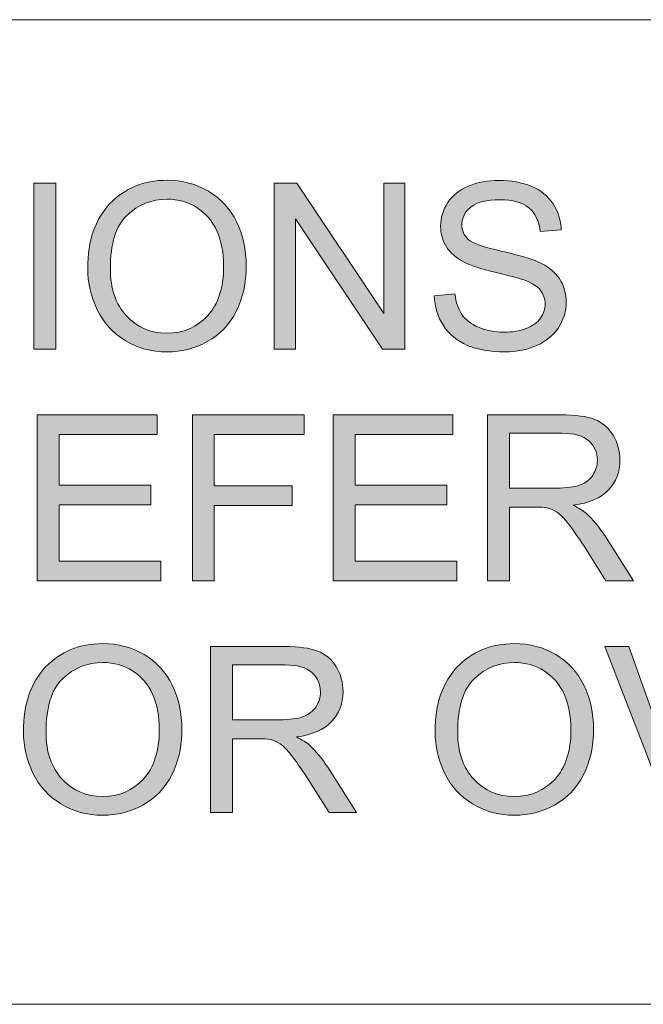
# Model space of a CAD drawing. Units: inches. Extents: x 0 to 415, y 0 to 292.
# Drawn here: x 269 to 273, y 5 to 11 of the extents above; entities that cross this region are included whole.
import ezdxf

# ---------------------------------------------------------------- set-up
doc = ezdxf.new("R2010")
doc.units = ezdxf.units.IN
doc.header["$MEASUREMENT"] = 0
doc.layers.add('Layer 1', color=7, linetype='Continuous')

# ---------------------------------------------------------------- blocks, each defined once
blk = doc.blocks.new('block 21')
at = {"layer": 'Layer 1'}
h = blk.add_hatch(color=7, dxfattribs=at)
h.dxf.hatch_style = 2
h.paths.add_polyline_path([(268.8377, 8.9652), (268.8377, 9.9753), (268.9714, 9.9753), (268.9714, 8.9652)])
h = blk.add_hatch(color=7, dxfattribs=at)
h.dxf.hatch_style = 2
edge = h.paths.add_edge_path()
edge.add_spline(control_points=[(269.1663, 9.4571), (269.1663, 9.6249), (269.2115, 9.7562), (269.3014, 9.8509), (269.3913, 9.9456), (269.5078, 9.9932), (269.65, 9.9932), (269.7431, 9.9932), (269.8271, 9.9708), (269.9022, 9.9264), (269.977, 9.8819), (270.0342, 9.8196), (270.0734, 9.74), (270.1127, 9.6604), (270.1323, 9.5698), (270.1323, 9.4688), (270.1323, 9.3665), (270.1117, 9.2749), (270.0703, 9.1939), (270.029, 9.113), (269.9704, 9.052), (269.8946, 9.0103), (269.8188, 8.9686), (269.7369, 8.9479), (269.6493, 8.9479), (269.5543, 8.9479), (269.4692, 8.971), (269.3944, 9.0168), (269.3197, 9.0627), (269.2628, 9.1254), (269.2242, 9.205), (269.1856, 9.2845), (269.1663, 9.3686), (269.1663, 9.4571)], knot_values=[0, 0, 0, 0, 1, 1, 1, 2, 2, 2, 3, 3, 3, 4, 4, 4, 5, 5, 5, 6, 6, 6, 7, 7, 7, 8, 8, 8, 9, 9, 9, 10, 10, 10, 11, 11, 11, 11], degree=3, periodic=1)
edge = h.paths.add_edge_path()
edge.add_spline(control_points=[(269.3041, 9.4551), (269.3041, 9.3335), (269.3369, 9.2373), (269.4023, 9.1674), (269.4678, 9.0975), (269.5498, 9.0623), (269.6487, 9.0623), (269.7493, 9.0623), (269.8319, 9.0978), (269.897, 9.1684), (269.9618, 9.2391), (269.9945, 9.3397), (269.9945, 9.4695), (269.9945, 9.5519), (269.9804, 9.6235), (269.9529, 9.6849), (269.925, 9.7462), (269.8843, 9.7937), (269.8309, 9.8275), (269.7772, 9.8612), (269.7172, 9.8781), (269.6507, 9.8781), (269.556, 9.8781), (269.4747, 9.8457), (269.4065, 9.7806), (269.3383, 9.7155), (269.3041, 9.607), (269.3041, 9.4551)], knot_values=[0, 0, 0, 0, 1, 1, 1, 2, 2, 2, 3, 3, 3, 4, 4, 4, 5, 5, 5, 6, 6, 6, 7, 7, 7, 8, 8, 8, 9, 9, 9, 9], degree=3, periodic=1)
h = blk.add_hatch(color=7, dxfattribs=at)
h.dxf.hatch_style = 2
h.paths.add_polyline_path([(270.3032, 8.9652), (270.3032, 9.9753), (270.4403, 9.9753), (270.9709, 9.1822), (270.9709, 9.9753), (271.099, 9.9753), (271.099, 8.9652), (270.9619, 8.9652), (270.4314, 9.7589), (270.4314, 8.9652)])
h = blk.add_hatch(color=7, dxfattribs=at)
h.dxf.hatch_style = 2
edge = h.paths.add_edge_path()
edge.add_spline(control_points=[(271.2778, 9.2897), (271.2778, 9.2897), (271.4039, 9.3007), (271.4039, 9.3007), (271.4098, 9.2501), (271.4239, 9.2087), (271.4456, 9.1764), (271.4673, 9.144), (271.5014, 9.1178), (271.5472, 9.0978), (271.5931, 9.0778), (271.6447, 9.0678), (271.7023, 9.0678), (271.7533, 9.0678), (271.7981, 9.0754), (271.8373, 9.0906), (271.8763, 9.1057), (271.9052, 9.1264), (271.9245, 9.1529), (271.9434, 9.1795), (271.9531, 9.2081), (271.9531, 9.2394), (271.9531, 9.2711), (271.9438, 9.2987), (271.9255, 9.3224), (271.9069, 9.3462), (271.8766, 9.3658), (271.8346, 9.382), (271.8074, 9.3927), (271.7474, 9.4089), (271.6547, 9.4313), (271.5621, 9.4537), (271.497, 9.4747), (271.4597, 9.4943), (271.4115, 9.5195), (271.3757, 9.5508), (271.3519, 9.5884), (271.3281, 9.6259), (271.3164, 9.6676), (271.3164, 9.7141), (271.3164, 9.7651), (271.3309, 9.8127), (271.3598, 9.8571), (271.3888, 9.9015), (271.4311, 9.935), (271.4866, 9.958), (271.5421, 9.9811), (271.6041, 9.9925), (271.672, 9.9925), (271.7467, 9.9925), (271.8129, 9.9804), (271.8701, 9.9563), (271.9272, 9.9322), (271.971, 9.8967), (272.002, 9.8499), (272.0327, 9.803), (272.0492, 9.75), (272.0516, 9.6907), (272.0516, 9.6907), (271.9235, 9.6811), (271.9235, 9.6811), (271.9166, 9.7448), (271.8931, 9.793), (271.8535, 9.8258), (271.8136, 9.8585), (271.755, 9.8747), (271.6775, 9.8747), (271.5965, 9.8747), (271.5376, 9.8599), (271.5007, 9.8302), (271.4639, 9.8006), (271.4453, 9.7648), (271.4453, 9.7231), (271.4453, 9.6869), (271.4584, 9.6569), (271.4845, 9.6335), (271.5104, 9.6101), (271.5776, 9.586), (271.6861, 9.5615), (271.7946, 9.5371), (271.869, 9.5154), (271.9097, 9.4971), (271.9682, 9.4699), (272.0116, 9.4358), (272.0399, 9.3941), (272.0678, 9.3524), (272.0819, 9.3045), (272.0819, 9.2504), (272.0819, 9.1967), (272.0664, 9.146), (272.0358, 9.0985), (272.0048, 9.051), (271.9607, 9.0141), (271.9031, 8.9876), (271.8453, 8.961), (271.7805, 8.9479), (271.7085, 8.9479), (271.6172, 8.9479), (271.5404, 8.9614), (271.4787, 8.9879), (271.417, 9.0144), (271.3684, 9.0547), (271.3333, 9.1081), (271.2982, 9.1615), (271.2796, 9.2222), (271.2778, 9.2897)], knot_values=[0, 0, 0, 0, 1, 1, 1, 2, 2, 2, 3, 3, 3, 4, 4, 4, 5, 5, 5, 6, 6, 6, 7, 7, 7, 8, 8, 8, 9, 9, 9, 10, 10, 10, 11, 11, 11, 12, 12, 12, 13, 13, 13, 14, 14, 14, 15, 15, 15, 16, 16, 16, 17, 17, 17, 18, 18, 18, 19, 19, 19, 20, 20, 20, 21, 21, 21, 22, 22, 22, 23, 23, 23, 24, 24, 24, 25, 25, 25, 26, 26, 26, 27, 27, 27, 28, 28, 28, 29, 29, 29, 30, 30, 30, 31, 31, 31, 32, 32, 32, 33, 33, 33, 34, 34, 34, 35, 35, 35, 35], degree=3, periodic=1)
at = {"layer": 'Layer 1', "lineweight": 0}
for points in [[(268.8377, 8.9652), (268.8377, 9.9753), (268.9714, 9.9753), (268.9714, 8.9652), (268.8377, 8.9652)], [(270.3032, 8.9652), (270.3032, 9.9753), (270.4403, 9.9753), (270.9709, 9.1822), (270.9709, 9.9753), (271.099, 9.9753), (271.099, 8.9652), (270.9619, 8.9652), (270.4314, 9.7589), (270.4314, 8.9652), (270.3032, 8.9652)]]:
    blk.add_lwpolyline(points, dxfattribs=at)
for points, knots in [([(269.1663, 9.4571), (269.1663, 9.6249), (269.2115, 9.7562), (269.3014, 9.8509), (269.3913, 9.9456), (269.5078, 9.9932), (269.65, 9.9932), (269.7431, 9.9932), (269.8271, 9.9708), (269.9022, 9.9264), (269.977, 9.8819), (270.0342, 9.8196), (270.0734, 9.74), (270.1127, 9.6604), (270.1323, 9.5698), (270.1323, 9.4688), (270.1323, 9.3665), (270.1117, 9.2749), (270.0703, 9.1939), (270.029, 9.113), (269.9704, 9.052), (269.8946, 9.0103), (269.8188, 8.9686), (269.7369, 8.9479), (269.6493, 8.9479), (269.5543, 8.9479), (269.4692, 8.971), (269.3944, 9.0168), (269.3197, 9.0627), (269.2628, 9.1254), (269.2242, 9.205), (269.1856, 9.2845), (269.1663, 9.3686), (269.1663, 9.4571)], [0, 0, 0, 0, 1, 1, 1, 2, 2, 2, 3, 3, 3, 4, 4, 4, 5, 5, 5, 6, 6, 6, 7, 7, 7, 8, 8, 8, 9, 9, 9, 10, 10, 10, 11, 11, 11, 11]), ([(271.2778, 9.2897), (271.2778, 9.2897), (271.4039, 9.3007), (271.4039, 9.3007), (271.4098, 9.2501), (271.4239, 9.2087), (271.4456, 9.1764), (271.4673, 9.144), (271.5014, 9.1178), (271.5472, 9.0978), (271.5931, 9.0778), (271.6447, 9.0678), (271.7023, 9.0678), (271.7533, 9.0678), (271.7981, 9.0754), (271.8373, 9.0906), (271.8763, 9.1057), (271.9052, 9.1264), (271.9245, 9.1529), (271.9434, 9.1795), (271.9531, 9.2081), (271.9531, 9.2394), (271.9531, 9.2711), (271.9438, 9.2987), (271.9255, 9.3224), (271.9069, 9.3462), (271.8766, 9.3658), (271.8346, 9.382), (271.8074, 9.3927), (271.7474, 9.4089), (271.6547, 9.4313), (271.5621, 9.4537), (271.497, 9.4747), (271.4597, 9.4943), (271.4115, 9.5195), (271.3757, 9.5508), (271.3519, 9.5884), (271.3281, 9.6259), (271.3164, 9.6676), (271.3164, 9.7141), (271.3164, 9.7651), (271.3309, 9.8127), (271.3598, 9.8571), (271.3888, 9.9015), (271.4311, 9.935), (271.4866, 9.958), (271.5421, 9.9811), (271.6041, 9.9925), (271.672, 9.9925), (271.7467, 9.9925), (271.8129, 9.9804), (271.8701, 9.9563), (271.9272, 9.9322), (271.971, 9.8967), (272.002, 9.8499), (272.0327, 9.803), (272.0492, 9.75), (272.0516, 9.6907), (272.0516, 9.6907), (271.9235, 9.6811), (271.9235, 9.6811), (271.9166, 9.7448), (271.8931, 9.793), (271.8535, 9.8258), (271.8136, 9.8585), (271.755, 9.8747), (271.6775, 9.8747), (271.5965, 9.8747), (271.5376, 9.8599), (271.5007, 9.8302), (271.4639, 9.8006), (271.4453, 9.7648), (271.4453, 9.7231), (271.4453, 9.6869), (271.4584, 9.6569), (271.4845, 9.6335), (271.5104, 9.6101), (271.5776, 9.586), (271.6861, 9.5615), (271.7946, 9.5371), (271.869, 9.5154), (271.9097, 9.4971), (271.9682, 9.4699), (272.0116, 9.4358), (272.0399, 9.3941), (272.0678, 9.3524), (272.0819, 9.3045), (272.0819, 9.2504), (272.0819, 9.1967), (272.0664, 9.146), (272.0358, 9.0985), (272.0048, 9.051), (271.9607, 9.0141), (271.9031, 8.9876), (271.8453, 8.961), (271.7805, 8.9479), (271.7085, 8.9479), (271.6172, 8.9479), (271.5404, 8.9614), (271.4787, 8.9879), (271.417, 9.0144), (271.3684, 9.0547), (271.3333, 9.1081), (271.2982, 9.1615), (271.2796, 9.2222), (271.2778, 9.2897)], [0, 0, 0, 0, 1, 1, 1, 2, 2, 2, 3, 3, 3, 4, 4, 4, 5, 5, 5, 6, 6, 6, 7, 7, 7, 8, 8, 8, 9, 9, 9, 10, 10, 10, 11, 11, 11, 12, 12, 12, 13, 13, 13, 14, 14, 14, 15, 15, 15, 16, 16, 16, 17, 17, 17, 18, 18, 18, 19, 19, 19, 20, 20, 20, 21, 21, 21, 22, 22, 22, 23, 23, 23, 24, 24, 24, 25, 25, 25, 26, 26, 26, 27, 27, 27, 28, 28, 28, 29, 29, 29, 30, 30, 30, 31, 31, 31, 32, 32, 32, 33, 33, 33, 34, 34, 34, 35, 35, 35, 35]), ([(269.3041, 9.4551), (269.3041, 9.3335), (269.3369, 9.2373), (269.4023, 9.1674), (269.4678, 9.0975), (269.5498, 9.0623), (269.6487, 9.0623), (269.7493, 9.0623), (269.8319, 9.0978), (269.897, 9.1684), (269.9618, 9.2391), (269.9945, 9.3397), (269.9945, 9.4695), (269.9945, 9.5519), (269.9804, 9.6235), (269.9529, 9.6849), (269.925, 9.7462), (269.8843, 9.7937), (269.8309, 9.8275), (269.7772, 9.8612), (269.7172, 9.8781), (269.6507, 9.8781), (269.556, 9.8781), (269.4747, 9.8457), (269.4065, 9.7806), (269.3383, 9.7155), (269.3041, 9.607), (269.3041, 9.4551)], [0, 0, 0, 0, 1, 1, 1, 2, 2, 2, 3, 3, 3, 4, 4, 4, 5, 5, 5, 6, 6, 6, 7, 7, 7, 8, 8, 8, 9, 9, 9, 9])]:
    blk.add_open_spline(points, degree=3, knots=knots, dxfattribs=at)
blk = doc.blocks.new('block 22')
at = {"layer": 'Layer 1'}
h = blk.add_hatch(color=7, dxfattribs=at)
h.dxf.hatch_style = 2
h.paths.add_polyline_path([(268.8584, 7.5541), (268.8584, 8.5642), (269.5887, 8.5642), (269.5887, 8.445), (268.992, 8.445), (268.992, 8.1356), (269.5508, 8.1356), (269.5508, 8.0171), (268.992, 8.0171), (268.992, 7.6733), (269.6121, 7.6733), (269.6121, 7.5541)])
h = blk.add_hatch(color=7, dxfattribs=at)
h.dxf.hatch_style = 2
h.paths.add_polyline_path([(269.8037, 7.5541), (269.8037, 8.5642), (270.4851, 8.5642), (270.4851, 8.445), (269.9374, 8.445), (269.9374, 8.1321), (270.4114, 8.1321), (270.4114, 8.0129), (269.9374, 8.0129), (269.9374, 7.5541)])
h = blk.add_hatch(color=7, dxfattribs=at)
h.dxf.hatch_style = 2
h.paths.add_polyline_path([(270.6612, 7.5541), (270.6612, 8.5642), (271.3915, 8.5642), (271.3915, 8.445), (270.7948, 8.445), (270.7948, 8.1356), (271.3536, 8.1356), (271.3536, 8.0171), (270.7948, 8.0171), (270.7948, 7.6733), (271.415, 7.6733), (271.415, 7.5541)])
h = blk.add_hatch(color=7, dxfattribs=at)
h.dxf.hatch_style = 2
edge = h.paths.add_edge_path()
edge.add_spline(control_points=[(271.6017, 7.5541), (271.6017, 7.5541), (271.6017, 8.5642), (271.6017, 8.5642), (271.6017, 8.5642), (272.0495, 8.5642), (272.0495, 8.5642), (272.1395, 8.5642), (272.208, 8.5552), (272.2549, 8.5369), (272.3017, 8.5187), (272.3389, 8.4866), (272.3672, 8.4408), (272.3951, 8.395), (272.4092, 8.344), (272.4092, 8.2886), (272.4092, 8.2169), (272.3858, 8.1566), (272.3396, 8.1073), (272.2931, 8.0581), (272.2215, 8.0271), (272.1246, 8.0136), (272.1598, 7.9968), (272.1867, 7.9799), (272.2053, 7.9633), (272.2442, 7.9275), (272.2811, 7.8827), (272.3162, 7.829), (272.3162, 7.829), (272.4919, 7.5541), (272.4919, 7.5541), (272.4919, 7.5541), (272.3238, 7.5541), (272.3238, 7.5541), (272.3238, 7.5541), (272.1901, 7.7642), (272.1901, 7.7642), (272.1508, 7.8248), (272.1188, 7.8714), (272.0936, 7.9034), (272.0681, 7.9354), (272.0458, 7.9582), (272.0258, 7.9709), (272.0058, 7.9837), (271.9855, 7.9926), (271.9648, 7.9978), (271.9496, 8.0009), (271.9248, 8.0026), (271.8904, 8.0026), (271.8904, 8.0026), (271.7354, 8.0026), (271.7354, 8.0026), (271.7354, 8.0026), (271.7354, 7.5541), (271.7354, 7.5541), (271.7354, 7.5541), (271.6017, 7.5541), (271.6017, 7.5541)], knot_values=[0, 0, 0, 0, 1, 1, 1, 2, 2, 2, 3, 3, 3, 4, 4, 4, 5, 5, 5, 6, 6, 6, 7, 7, 7, 8, 8, 8, 9, 9, 9, 10, 10, 10, 11, 11, 11, 12, 12, 12, 13, 13, 13, 14, 14, 14, 15, 15, 15, 16, 16, 16, 17, 17, 17, 18, 18, 18, 19, 19, 19, 19], degree=3, periodic=1)
edge = h.paths.add_edge_path()
edge.add_spline(control_points=[(271.7354, 8.1184), (271.7354, 8.1184), (272.0227, 8.1184), (272.0227, 8.1184), (272.0837, 8.1184), (272.1315, 8.1246), (272.166, 8.1373), (272.2004, 8.1501), (272.2266, 8.17), (272.2445, 8.1979), (272.2625, 8.2259), (272.2714, 8.2558), (272.2714, 8.2886), (272.2714, 8.3364), (272.2538, 8.3757), (272.2194, 8.4064), (272.1846, 8.437), (272.1298, 8.4525), (272.0551, 8.4525), (272.0551, 8.4525), (271.7354, 8.4525), (271.7354, 8.4525), (271.7354, 8.4525), (271.7354, 8.1184), (271.7354, 8.1184)], knot_values=[0, 0, 0, 0, 1, 1, 1, 2, 2, 2, 3, 3, 3, 4, 4, 4, 5, 5, 5, 6, 6, 6, 7, 7, 7, 8, 8, 8, 8], degree=3, periodic=1)
at = {"layer": 'Layer 1', "lineweight": 0}
for points in [[(268.8584, 7.5541), (268.8584, 8.5642), (269.5887, 8.5642), (269.5887, 8.445), (268.992, 8.445), (268.992, 8.1356), (269.5508, 8.1356), (269.5508, 8.0171), (268.992, 8.0171), (268.992, 7.6733), (269.6121, 7.6733), (269.6121, 7.5541), (268.8584, 7.5541)], [(269.8037, 7.5541), (269.8037, 8.5642), (270.4851, 8.5642), (270.4851, 8.445), (269.9374, 8.445), (269.9374, 8.1321), (270.4114, 8.1321), (270.4114, 8.0129), (269.9374, 8.0129), (269.9374, 7.5541), (269.8037, 7.5541)], [(270.6612, 7.5541), (270.6612, 8.5642), (271.3915, 8.5642), (271.3915, 8.445), (270.7948, 8.445), (270.7948, 8.1356), (271.3536, 8.1356), (271.3536, 8.0171), (270.7948, 8.0171), (270.7948, 7.6733), (271.415, 7.6733), (271.415, 7.5541), (270.6612, 7.5541)]]:
    blk.add_lwpolyline(points, dxfattribs=at)
for points, knots in [([(271.6017, 7.5541), (271.6017, 7.5541), (271.6017, 8.5642), (271.6017, 8.5642), (271.6017, 8.5642), (272.0495, 8.5642), (272.0495, 8.5642), (272.1395, 8.5642), (272.208, 8.5552), (272.2549, 8.5369), (272.3017, 8.5187), (272.3389, 8.4866), (272.3672, 8.4408), (272.3951, 8.395), (272.4092, 8.344), (272.4092, 8.2886), (272.4092, 8.2169), (272.3858, 8.1566), (272.3396, 8.1073), (272.2931, 8.0581), (272.2215, 8.0271), (272.1246, 8.0136), (272.1598, 7.9968), (272.1867, 7.9799), (272.2053, 7.9633), (272.2442, 7.9275), (272.2811, 7.8827), (272.3162, 7.829), (272.3162, 7.829), (272.4919, 7.5541), (272.4919, 7.5541), (272.4919, 7.5541), (272.3238, 7.5541), (272.3238, 7.5541), (272.3238, 7.5541), (272.1901, 7.7642), (272.1901, 7.7642), (272.1508, 7.8248), (272.1188, 7.8714), (272.0936, 7.9034), (272.0681, 7.9354), (272.0458, 7.9582), (272.0258, 7.9709), (272.0058, 7.9837), (271.9855, 7.9926), (271.9648, 7.9978), (271.9496, 8.0009), (271.9248, 8.0026), (271.8904, 8.0026), (271.8904, 8.0026), (271.7354, 8.0026), (271.7354, 8.0026), (271.7354, 8.0026), (271.7354, 7.5541), (271.7354, 7.5541), (271.7354, 7.5541), (271.6017, 7.5541), (271.6017, 7.5541)], [0, 0, 0, 0, 1, 1, 1, 2, 2, 2, 3, 3, 3, 4, 4, 4, 5, 5, 5, 6, 6, 6, 7, 7, 7, 8, 8, 8, 9, 9, 9, 10, 10, 10, 11, 11, 11, 12, 12, 12, 13, 13, 13, 14, 14, 14, 15, 15, 15, 16, 16, 16, 17, 17, 17, 18, 18, 18, 19, 19, 19, 19]), ([(271.7354, 8.1184), (271.7354, 8.1184), (272.0227, 8.1184), (272.0227, 8.1184), (272.0837, 8.1184), (272.1315, 8.1246), (272.166, 8.1373), (272.2004, 8.1501), (272.2266, 8.17), (272.2445, 8.1979), (272.2625, 8.2259), (272.2714, 8.2558), (272.2714, 8.2886), (272.2714, 8.3364), (272.2538, 8.3757), (272.2194, 8.4064), (272.1846, 8.437), (272.1298, 8.4525), (272.0551, 8.4525), (272.0551, 8.4525), (271.7354, 8.4525), (271.7354, 8.4525), (271.7354, 8.4525), (271.7354, 8.1184), (271.7354, 8.1184)], [0, 0, 0, 0, 1, 1, 1, 2, 2, 2, 3, 3, 3, 4, 4, 4, 5, 5, 5, 6, 6, 6, 7, 7, 7, 8, 8, 8, 8])]:
    blk.add_open_spline(points, degree=3, knots=knots, dxfattribs=at)
blk = doc.blocks.new('block 23')
at = {"layer": 'Layer 1'}
h = blk.add_hatch(color=7, dxfattribs=at)
h.dxf.hatch_style = 2
edge = h.paths.add_edge_path()
edge.add_spline(control_points=[(268.7746, 6.6349), (268.7746, 6.8027), (268.8198, 6.9339), (268.9097, 7.0287), (268.9996, 7.1234), (269.1157, 7.171), (269.2583, 7.171), (269.3513, 7.171), (269.4354, 7.1486), (269.5105, 7.1041), (269.5853, 7.0597), (269.6421, 6.9973), (269.6814, 6.9178), (269.7207, 6.8382), (269.7403, 6.7476), (269.7403, 6.6466), (269.7403, 6.5443), (269.7196, 6.4527), (269.6783, 6.3717), (269.6369, 6.2907), (269.5787, 6.2298), (269.5029, 6.1881), (269.4271, 6.1464), (269.3451, 6.1257), (269.2576, 6.1257), (269.1626, 6.1257), (269.0775, 6.1488), (269.0027, 6.1946), (268.9279, 6.2404), (268.8711, 6.3031), (268.8325, 6.3827), (268.7939, 6.4623), (268.7746, 6.5464), (268.7746, 6.6349)], knot_values=[0, 0, 0, 0, 1, 1, 1, 2, 2, 2, 3, 3, 3, 4, 4, 4, 5, 5, 5, 6, 6, 6, 7, 7, 7, 8, 8, 8, 9, 9, 9, 10, 10, 10, 11, 11, 11, 11], degree=3, periodic=1)
edge = h.paths.add_edge_path()
edge.add_spline(control_points=[(268.9124, 6.6328), (268.9124, 6.5112), (268.9452, 6.4151), (269.0106, 6.3452), (269.0761, 6.2752), (269.1581, 6.2401), (269.2569, 6.2401), (269.3575, 6.2401), (269.4402, 6.2756), (269.5053, 6.3462), (269.5701, 6.4168), (269.6025, 6.5174), (269.6025, 6.6473), (269.6025, 6.7296), (269.5887, 6.8013), (269.5612, 6.8626), (269.5332, 6.924), (269.4926, 6.9715), (269.4392, 7.0053), (269.3855, 7.039), (269.3255, 7.0559), (269.259, 7.0559), (269.1643, 7.0559), (269.083, 7.0235), (269.0148, 6.9584), (268.9465, 6.8933), (268.9124, 6.7848), (268.9124, 6.6328)], knot_values=[0, 0, 0, 0, 1, 1, 1, 2, 2, 2, 3, 3, 3, 4, 4, 4, 5, 5, 5, 6, 6, 6, 7, 7, 7, 8, 8, 8, 9, 9, 9, 9], degree=3, periodic=1)
h = blk.add_hatch(color=7, dxfattribs=at)
h.dxf.hatch_style = 2
edge = h.paths.add_edge_path()
edge.add_spline(control_points=[(269.9146, 6.1429), (269.9146, 6.1429), (269.9146, 7.1531), (269.9146, 7.1531), (269.9146, 7.1531), (270.3625, 7.1531), (270.3625, 7.1531), (270.4524, 7.1531), (270.521, 7.1441), (270.5678, 7.1258), (270.6147, 7.1076), (270.6519, 7.0755), (270.6801, 7.0297), (270.708, 6.9839), (270.7218, 6.9329), (270.7218, 6.8774), (270.7218, 6.8058), (270.6987, 6.7455), (270.6526, 6.6962), (270.606, 6.647), (270.5344, 6.616), (270.4376, 6.6025), (270.4727, 6.5856), (270.4996, 6.5688), (270.5182, 6.5522), (270.5571, 6.5164), (270.594, 6.4716), (270.6291, 6.4179), (270.6291, 6.4179), (270.8045, 6.1429), (270.8045, 6.1429), (270.8045, 6.1429), (270.6367, 6.1429), (270.6367, 6.1429), (270.6367, 6.1429), (270.503, 6.3531), (270.503, 6.3531), (270.4638, 6.4137), (270.4317, 6.4602), (270.4066, 6.4923), (270.3811, 6.5243), (270.3587, 6.5471), (270.3387, 6.5598), (270.3187, 6.5726), (270.2984, 6.5815), (270.2777, 6.5867), (270.2626, 6.5898), (270.2378, 6.5915), (270.2033, 6.5915), (270.2033, 6.5915), (270.0483, 6.5915), (270.0483, 6.5915), (270.0483, 6.5915), (270.0483, 6.1429), (270.0483, 6.1429), (270.0483, 6.1429), (269.9146, 6.1429), (269.9146, 6.1429)], knot_values=[0, 0, 0, 0, 1, 1, 1, 2, 2, 2, 3, 3, 3, 4, 4, 4, 5, 5, 5, 6, 6, 6, 7, 7, 7, 8, 8, 8, 9, 9, 9, 10, 10, 10, 11, 11, 11, 12, 12, 12, 13, 13, 13, 14, 14, 14, 15, 15, 15, 16, 16, 16, 17, 17, 17, 18, 18, 18, 19, 19, 19, 19], degree=3, periodic=1)
edge = h.paths.add_edge_path()
edge.add_spline(control_points=[(270.0483, 6.7073), (270.0483, 6.7073), (270.3356, 6.7073), (270.3356, 6.7073), (270.3966, 6.7073), (270.4445, 6.7135), (270.4789, 6.7262), (270.5134, 6.739), (270.5396, 6.7589), (270.5575, 6.7868), (270.5754, 6.8147), (270.5843, 6.8447), (270.5843, 6.8774), (270.5843, 6.9253), (270.5668, 6.9646), (270.5323, 6.9953), (270.4975, 7.0259), (270.4428, 7.0414), (270.368, 7.0414), (270.368, 7.0414), (270.0483, 7.0414), (270.0483, 7.0414), (270.0483, 7.0414), (270.0483, 6.7073), (270.0483, 6.7073)], knot_values=[0, 0, 0, 0, 1, 1, 1, 2, 2, 2, 3, 3, 3, 4, 4, 4, 5, 5, 5, 6, 6, 6, 7, 7, 7, 8, 8, 8, 8], degree=3, periodic=1)
h = blk.add_hatch(color=7, dxfattribs=at)
h.dxf.hatch_style = 2
edge = h.paths.add_edge_path()
edge.add_spline(control_points=[(271.2827, 6.6349), (271.2827, 6.8027), (271.3278, 6.9339), (271.4177, 7.0287), (271.5076, 7.1234), (271.6237, 7.171), (271.7664, 7.171), (271.8594, 7.171), (271.9434, 7.1486), (272.0185, 7.1041), (272.0933, 7.0597), (272.1501, 6.9973), (272.1894, 6.9178), (272.2287, 6.8382), (272.2483, 6.7476), (272.2483, 6.6466), (272.2483, 6.5443), (272.2277, 6.4527), (272.1863, 6.3717), (272.145, 6.2907), (272.0868, 6.2298), (272.011, 6.1881), (271.9352, 6.1464), (271.8532, 6.1257), (271.7657, 6.1257), (271.6706, 6.1257), (271.5855, 6.1488), (271.5107, 6.1946), (271.436, 6.2404), (271.3791, 6.3031), (271.3405, 6.3827), (271.302, 6.4623), (271.2827, 6.5464), (271.2827, 6.6349)], knot_values=[0, 0, 0, 0, 1, 1, 1, 2, 2, 2, 3, 3, 3, 4, 4, 4, 5, 5, 5, 6, 6, 6, 7, 7, 7, 8, 8, 8, 9, 9, 9, 10, 10, 10, 11, 11, 11, 11], degree=3, periodic=1)
edge = h.paths.add_edge_path()
edge.add_spline(control_points=[(271.4205, 6.6328), (271.4205, 6.5112), (271.4532, 6.4151), (271.5187, 6.3452), (271.5841, 6.2752), (271.6661, 6.2401), (271.765, 6.2401), (271.8656, 6.2401), (271.9483, 6.2756), (272.0134, 6.3462), (272.0781, 6.4168), (272.1105, 6.5174), (272.1105, 6.6473), (272.1105, 6.7296), (272.0967, 6.8013), (272.0692, 6.8626), (272.0413, 6.924), (272.0006, 6.9715), (271.9472, 7.0053), (271.8935, 7.039), (271.8335, 7.0559), (271.767, 7.0559), (271.6723, 7.0559), (271.591, 7.0235), (271.5228, 6.9584), (271.4546, 6.8933), (271.4205, 6.7848), (271.4205, 6.6328)], knot_values=[0, 0, 0, 0, 1, 1, 1, 2, 2, 2, 3, 3, 3, 4, 4, 4, 5, 5, 5, 6, 6, 6, 7, 7, 7, 8, 8, 8, 9, 9, 9, 9], degree=3, periodic=1)
h = blk.add_hatch(color=7, dxfattribs=at)
h.dxf.hatch_style = 2
edge = h.paths.add_edge_path()
edge.add_spline(control_points=[(272.7093, 6.1429), (272.7093, 6.1429), (272.3179, 7.1531), (272.3179, 7.1531), (272.3179, 7.1531), (272.4626, 7.1531), (272.4626, 7.1531), (272.4626, 7.1531), (272.7251, 6.4192), (272.7251, 6.4192), (272.7461, 6.3603), (272.7637, 6.3052), (272.7782, 6.2539), (272.7937, 6.309), (272.8119, 6.3641), (272.8326, 6.4192), (272.8326, 6.4192), (273.1055, 7.1531), (273.1055, 7.1531), (273.1055, 7.1531), (273.2415, 7.1531), (273.2415, 7.1531), (273.2415, 7.1531), (272.8464, 6.1429), (272.8464, 6.1429), (272.8464, 6.1429), (272.7093, 6.1429), (272.7093, 6.1429)], knot_values=[0, 0, 0, 0, 1, 1, 1, 2, 2, 2, 3, 3, 3, 4, 4, 4, 5, 5, 5, 6, 6, 6, 7, 7, 7, 8, 8, 8, 9, 9, 9, 9], degree=3, periodic=1)
at = {"layer": 'Layer 1', "lineweight": 0}
for points, knots in [([(268.7746, 6.6349), (268.7746, 6.8027), (268.8198, 6.9339), (268.9097, 7.0287), (268.9996, 7.1234), (269.1157, 7.171), (269.2583, 7.171), (269.3513, 7.171), (269.4354, 7.1486), (269.5105, 7.1041), (269.5853, 7.0597), (269.6421, 6.9973), (269.6814, 6.9178), (269.7207, 6.8382), (269.7403, 6.7476), (269.7403, 6.6466), (269.7403, 6.5443), (269.7196, 6.4527), (269.6783, 6.3717), (269.6369, 6.2907), (269.5787, 6.2298), (269.5029, 6.1881), (269.4271, 6.1464), (269.3451, 6.1257), (269.2576, 6.1257), (269.1626, 6.1257), (269.0775, 6.1488), (269.0027, 6.1946), (268.9279, 6.2404), (268.8711, 6.3031), (268.8325, 6.3827), (268.7939, 6.4623), (268.7746, 6.5464), (268.7746, 6.6349)], [0, 0, 0, 0, 1, 1, 1, 2, 2, 2, 3, 3, 3, 4, 4, 4, 5, 5, 5, 6, 6, 6, 7, 7, 7, 8, 8, 8, 9, 9, 9, 10, 10, 10, 11, 11, 11, 11]), ([(269.9146, 6.1429), (269.9146, 6.1429), (269.9146, 7.1531), (269.9146, 7.1531), (269.9146, 7.1531), (270.3625, 7.1531), (270.3625, 7.1531), (270.4524, 7.1531), (270.521, 7.1441), (270.5678, 7.1258), (270.6147, 7.1076), (270.6519, 7.0755), (270.6801, 7.0297), (270.708, 6.9839), (270.7218, 6.9329), (270.7218, 6.8774), (270.7218, 6.8058), (270.6987, 6.7455), (270.6526, 6.6962), (270.606, 6.647), (270.5344, 6.616), (270.4376, 6.6025), (270.4727, 6.5856), (270.4996, 6.5688), (270.5182, 6.5522), (270.5571, 6.5164), (270.594, 6.4716), (270.6291, 6.4179), (270.6291, 6.4179), (270.8045, 6.1429), (270.8045, 6.1429), (270.8045, 6.1429), (270.6367, 6.1429), (270.6367, 6.1429), (270.6367, 6.1429), (270.503, 6.3531), (270.503, 6.3531), (270.4638, 6.4137), (270.4317, 6.4602), (270.4066, 6.4923), (270.3811, 6.5243), (270.3587, 6.5471), (270.3387, 6.5598), (270.3187, 6.5726), (270.2984, 6.5815), (270.2777, 6.5867), (270.2626, 6.5898), (270.2378, 6.5915), (270.2033, 6.5915), (270.2033, 6.5915), (270.0483, 6.5915), (270.0483, 6.5915), (270.0483, 6.5915), (270.0483, 6.1429), (270.0483, 6.1429), (270.0483, 6.1429), (269.9146, 6.1429), (269.9146, 6.1429)], [0, 0, 0, 0, 1, 1, 1, 2, 2, 2, 3, 3, 3, 4, 4, 4, 5, 5, 5, 6, 6, 6, 7, 7, 7, 8, 8, 8, 9, 9, 9, 10, 10, 10, 11, 11, 11, 12, 12, 12, 13, 13, 13, 14, 14, 14, 15, 15, 15, 16, 16, 16, 17, 17, 17, 18, 18, 18, 19, 19, 19, 19]), ([(271.2827, 6.6349), (271.2827, 6.8027), (271.3278, 6.9339), (271.4177, 7.0287), (271.5076, 7.1234), (271.6237, 7.171), (271.7664, 7.171), (271.8594, 7.171), (271.9434, 7.1486), (272.0185, 7.1041), (272.0933, 7.0597), (272.1501, 6.9973), (272.1894, 6.9178), (272.2287, 6.8382), (272.2483, 6.7476), (272.2483, 6.6466), (272.2483, 6.5443), (272.2277, 6.4527), (272.1863, 6.3717), (272.145, 6.2907), (272.0868, 6.2298), (272.011, 6.1881), (271.9352, 6.1464), (271.8532, 6.1257), (271.7657, 6.1257), (271.6706, 6.1257), (271.5855, 6.1488), (271.5107, 6.1946), (271.436, 6.2404), (271.3791, 6.3031), (271.3405, 6.3827), (271.302, 6.4623), (271.2827, 6.5464), (271.2827, 6.6349)], [0, 0, 0, 0, 1, 1, 1, 2, 2, 2, 3, 3, 3, 4, 4, 4, 5, 5, 5, 6, 6, 6, 7, 7, 7, 8, 8, 8, 9, 9, 9, 10, 10, 10, 11, 11, 11, 11]), ([(272.7093, 6.1429), (272.7093, 6.1429), (272.3179, 7.1531), (272.3179, 7.1531), (272.3179, 7.1531), (272.4626, 7.1531), (272.4626, 7.1531), (272.4626, 7.1531), (272.7251, 6.4192), (272.7251, 6.4192), (272.7461, 6.3603), (272.7637, 6.3052), (272.7782, 6.2539), (272.7937, 6.309), (272.8119, 6.3641), (272.8326, 6.4192), (272.8326, 6.4192), (273.1055, 7.1531), (273.1055, 7.1531), (273.1055, 7.1531), (273.2415, 7.1531), (273.2415, 7.1531), (273.2415, 7.1531), (272.8464, 6.1429), (272.8464, 6.1429), (272.8464, 6.1429), (272.7093, 6.1429), (272.7093, 6.1429)], [0, 0, 0, 0, 1, 1, 1, 2, 2, 2, 3, 3, 3, 4, 4, 4, 5, 5, 5, 6, 6, 6, 7, 7, 7, 8, 8, 8, 9, 9, 9, 9]), ([(268.9124, 6.6328), (268.9124, 6.5112), (268.9452, 6.4151), (269.0106, 6.3452), (269.0761, 6.2752), (269.1581, 6.2401), (269.2569, 6.2401), (269.3575, 6.2401), (269.4402, 6.2756), (269.5053, 6.3462), (269.5701, 6.4168), (269.6025, 6.5174), (269.6025, 6.6473), (269.6025, 6.7296), (269.5887, 6.8013), (269.5612, 6.8626), (269.5332, 6.924), (269.4926, 6.9715), (269.4392, 7.0053), (269.3855, 7.039), (269.3255, 7.0559), (269.259, 7.0559), (269.1643, 7.0559), (269.083, 7.0235), (269.0148, 6.9584), (268.9465, 6.8933), (268.9124, 6.7848), (268.9124, 6.6328)], [0, 0, 0, 0, 1, 1, 1, 2, 2, 2, 3, 3, 3, 4, 4, 4, 5, 5, 5, 6, 6, 6, 7, 7, 7, 8, 8, 8, 9, 9, 9, 9]), ([(270.0483, 6.7073), (270.0483, 6.7073), (270.3356, 6.7073), (270.3356, 6.7073), (270.3966, 6.7073), (270.4445, 6.7135), (270.4789, 6.7262), (270.5134, 6.739), (270.5396, 6.7589), (270.5575, 6.7868), (270.5754, 6.8147), (270.5843, 6.8447), (270.5843, 6.8774), (270.5843, 6.9253), (270.5668, 6.9646), (270.5323, 6.9953), (270.4975, 7.0259), (270.4428, 7.0414), (270.368, 7.0414), (270.368, 7.0414), (270.0483, 7.0414), (270.0483, 7.0414), (270.0483, 7.0414), (270.0483, 6.7073), (270.0483, 6.7073)], [0, 0, 0, 0, 1, 1, 1, 2, 2, 2, 3, 3, 3, 4, 4, 4, 5, 5, 5, 6, 6, 6, 7, 7, 7, 8, 8, 8, 8]), ([(271.4205, 6.6328), (271.4205, 6.5112), (271.4532, 6.4151), (271.5187, 6.3452), (271.5841, 6.2752), (271.6661, 6.2401), (271.765, 6.2401), (271.8656, 6.2401), (271.9483, 6.2756), (272.0134, 6.3462), (272.0781, 6.4168), (272.1105, 6.5174), (272.1105, 6.6473), (272.1105, 6.7296), (272.0967, 6.8013), (272.0692, 6.8626), (272.0413, 6.924), (272.0006, 6.9715), (271.9472, 7.0053), (271.8935, 7.039), (271.8335, 7.0559), (271.767, 7.0559), (271.6723, 7.0559), (271.591, 7.0235), (271.5228, 6.9584), (271.4546, 6.8933), (271.4205, 6.7848), (271.4205, 6.6328)], [0, 0, 0, 0, 1, 1, 1, 2, 2, 2, 3, 3, 3, 4, 4, 4, 5, 5, 5, 6, 6, 6, 7, 7, 7, 8, 8, 8, 9, 9, 9, 9])]:
    blk.add_open_spline(points, degree=3, knots=knots, dxfattribs=at)

msp = doc.modelspace()

# ---------------------------------------------------------------- linework, layer by layer
at = {"layer": 'Layer 1', "color": 7, "lineweight": 18}
for points in [[(414.9725, 10.9714), (262.5725, 10.9714)], [(4.9742, 4.9742), (414.9725, 4.9742)]]:
    msp.add_lwpolyline(points, dxfattribs=at)

# ---------------------------------------------------------------- block references
at = {"layer": 'Layer 1'}
for name in ['block 21', 'block 22', 'block 23']:
    msp.add_blockref(name, (0, 0), dxfattribs=at)

doc.saveas('drawing.dxf')
